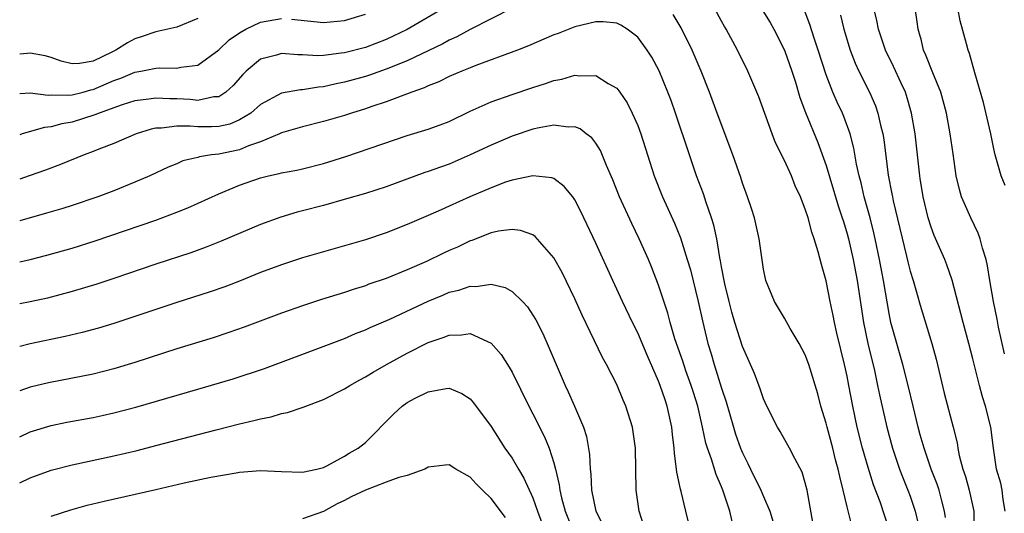
# Model space of a CAD drawing. Units: inches. Extents: x 2529000 to 2532000, y 1554000 to 1557000.
# Drawn here: x 2529000 to 2529094, y 1556793 to 1556840 of the extents above; entities that cross this region are included whole.
import ezdxf

# ---------------------------------------------------------------- set-up
doc = ezdxf.new("R2010")
doc.units = ezdxf.units.IN
doc.header["$MEASUREMENT"] = 0
doc.layers.add('LD25291554_2ft', color=75, linetype='Continuous')

msp = doc.modelspace()

# ---------------------------------------------------------------- linework, layer by layer
at = {"layer": 'LD25291554_2ft'}
for points, elevation in [([(2529069.56, 1556843), (2529071.635, 1556839.634), (2529071.986, 1556839), (2529073.01, 1556837), (2529073.71, 1556835), (2529074.052, 1556833.948), (2529074.486, 1556832.486), (2529075.034, 1556831.034), (2529076.199, 1556828.199), (2529077, 1556825.978), (2529078.147, 1556822.147), (2529078.532, 1556821), (2529078.631, 1556820.631), (2529079, 1556819.452), (2529079.121, 1556819), (2529079.573, 1556817), (2529079.96, 1556815), (2529080.567, 1556811), (2529080.964, 1556809), (2529081.591, 1556806.409), (2529081.901, 1556805), (2529082.084, 1556804.084), (2529082.777, 1556801), (2529083.32, 1556799), (2529084.004, 1556797), (2529084.276, 1556796.276), (2529084.798, 1556795), (2529085, 1556794.428), (2529085.473, 1556793), (2529085.769, 1556791.769)], 7078), ([(2529040.805, 1556841.195), (2529037, 1556838.972), (2529035, 1556838.019), (2529033, 1556837.26), (2529031, 1556836.756), (2529030.703, 1556836.703), (2529029, 1556836.5), (2529028.471, 1556836.47), (2529027, 1556836.548), (2529026.54, 1556836.54), (2529025, 1556836.674), (2529024.523, 1556836.523), (2529023, 1556836.138), (2529021.634, 1556835), (2529021.308, 1556834.692), (2529020.366, 1556833.634), (2529019.671, 1556833), (2529019, 1556832.557), (2529018.533, 1556832.532), (2529017, 1556832.201), (2529016.275, 1556832.276), (2529015, 1556832.341), (2529014.339, 1556832.339), (2529013, 1556832.433), (2529012.316, 1556832.316), (2529011, 1556832.156), (2529009.779, 1556831.779), (2529007.578, 1556831), (2529007.178, 1556830.822), (2529005, 1556830.115), (2529004.036, 1556829.964), (2529003, 1556829.676), (2529002.376, 1556829.624), (2529000.245, 1556829), (2529000, 1556828.916)], 7076), ([(2529047, 1556841.024), (2529043, 1556838.962), (2529041.734, 1556838.266), (2529041, 1556837.947), (2529040.395, 1556837.604), (2529037, 1556835.998), (2529035, 1556835.178), (2529033.391, 1556834.609), (2529033, 1556834.488), (2529031, 1556833.932), (2529030.214, 1556833.786), (2529029, 1556833.486), (2529028.541, 1556833.459), (2529027, 1556833.205), (2529026.798, 1556833.202), (2529025, 1556832.891), (2529023, 1556831.821), (2529022.07, 1556831), (2529021, 1556830.343), (2529020.06, 1556829.94), (2529019, 1556829.705), (2529018.324, 1556829.676), (2529017, 1556829.667), (2529016.261, 1556829.739), (2529015, 1556829.752), (2529013.55, 1556829.55), (2529013, 1556829.548), (2529012.544, 1556829.456), (2529011.113, 1556829), (2529009, 1556828.102), (2529007.54, 1556827.54), (2529007, 1556827.315), (2529006.147, 1556827), (2529003.909, 1556826.091), (2529002.454, 1556825.546), (2529000.916, 1556825), (2529000, 1556824.692)], 7074), ([(2529025.952, 1556839.952), (2529029, 1556839.629), (2529031, 1556839.833), (2529033, 1556840.426)], 7078), ([(2529079.479, 1556791.479), (2529079, 1556793.401), (2529078.623, 1556795), (2529078.282, 1556796.282), (2529078.149, 1556797), (2529077.896, 1556797.896), (2529077.626, 1556799), (2529077.092, 1556801), (2529077, 1556801.394), (2529076.496, 1556803), (2529076.18, 1556804.18), (2529075.321, 1556807), (2529075, 1556807.906), (2529074.426, 1556809), (2529073.564, 1556810.435), (2529073, 1556811.425), (2529072.043, 1556813), (2529071.231, 1556815), (2529071, 1556816.082), (2529070.593, 1556819), (2529070.154, 1556821), (2529069.876, 1556821.876), (2529069.492, 1556823), (2529069, 1556824.312), (2529068.835, 1556824.835), (2529068.086, 1556827), (2529066.6, 1556831), (2529065.849, 1556833), (2529065.052, 1556835), (2529064.201, 1556837), (2529063.139, 1556839.139), (2529062.392, 1556840.392)], 7074), ([(2529083.058, 1556791.058), (2529082.132, 1556793.868), (2529081.518, 1556795.518), (2529081, 1556797.143), (2529080.458, 1556799), (2529079.95, 1556801), (2529079.528, 1556803), (2529079.17, 1556805), (2529079, 1556805.872), (2529078.756, 1556807), (2529078.013, 1556809.987), (2529077.784, 1556811), (2529077.668, 1556811.668), (2529077.384, 1556813), (2529077, 1556814.992), (2529076.535, 1556816.535), (2529076.24, 1556817.76), (2529075.859, 1556819), (2529075.629, 1556819.629), (2529075.266, 1556821), (2529075, 1556821.836), (2529074.536, 1556823), (2529074.043, 1556824.043), (2529073.667, 1556825), (2529073, 1556826.476), (2529072.169, 1556828.169), (2529071.849, 1556829), (2529070.553, 1556832.552), (2529069.503, 1556835), (2529068.529, 1556837), (2529067.44, 1556839), (2529067.272, 1556839.272), (2529067, 1556839.769), (2529066.346, 1556841)], 7076), ([(2529088.39, 1556792.39), (2529088.304, 1556793), (2529088.034, 1556793.966), (2529087.778, 1556795), (2529087.582, 1556795.581), (2529087.029, 1556797), (2529086.338, 1556799), (2529085.98, 1556800.282), (2529085.779, 1556801), (2529085.283, 1556803), (2529084.825, 1556805), (2529084.324, 1556807), (2529083.728, 1556809), (2529083.179, 1556811), (2529083, 1556811.851), (2529082.469, 1556815), (2529082.096, 1556817), (2529081.679, 1556819), (2529081.554, 1556819.554), (2529081.179, 1556821), (2529080.618, 1556823), (2529080.321, 1556824.321), (2529080.13, 1556825), (2529079.893, 1556826.107), (2529079.635, 1556827.635), (2529079.288, 1556829), (2529078.68, 1556830.681), (2529078.544, 1556831), (2529078.047, 1556832.047), (2529077.641, 1556833), (2529077, 1556834.648), (2529076.233, 1556837), (2529075.838, 1556838.162), (2529075.439, 1556839.44), (2529074.881, 1556840.881)], 7080), ([(2529078.354, 1556840.354), (2529078.671, 1556839), (2529079.294, 1556837), (2529079.769, 1556835.769), (2529080.122, 1556835), (2529081.117, 1556833), (2529081.692, 1556831.692), (2529081.928, 1556831), (2529082.174, 1556829.826), (2529082.392, 1556829), (2529082.483, 1556828.483), (2529082.925, 1556825.075), (2529083.27, 1556823.27), (2529083.31, 1556823), (2529083.392, 1556822.608), (2529084.662, 1556817.338), (2529084.783, 1556816.783), (2529085, 1556815.915), (2529085.285, 1556815), (2529085.671, 1556813.671), (2529085.98, 1556812.643), (2529087.074, 1556809), (2529087.494, 1556807.494), (2529088.255, 1556804.255), (2529089.13, 1556801), (2529089.5, 1556799.5), (2529089.561, 1556799), (2529089.689, 1556798.311), (2529090.036, 1556797), (2529090.286, 1556796.286), (2529090.653, 1556795), (2529091.078, 1556793), (2529091.102, 1556791.102)], 7082), ([(2529094.085, 1556793), (2529093.887, 1556794.113), (2529093.801, 1556795), (2529093.662, 1556795.662), (2529093.267, 1556797), (2529093.219, 1556797.219), (2529092.967, 1556799), (2529092.721, 1556801), (2529092.208, 1556803), (2529091.919, 1556803.919), (2529091.618, 1556805), (2529091, 1556807.54), (2529090.619, 1556809), (2529090.066, 1556811), (2529089.859, 1556811.859), (2529089.029, 1556815.029), (2529088.509, 1556816.509), (2529088.311, 1556817), (2529087.306, 1556819.306), (2529087, 1556820.11), (2529086.725, 1556821), (2529086.257, 1556823), (2529085.98, 1556824.755), (2529085.941, 1556825), (2529085.474, 1556829), (2529085.147, 1556831), (2529084.672, 1556832.672), (2529084.556, 1556833), (2529084.154, 1556833.846), (2529083.432, 1556835.432), (2529082.662, 1556837), (2529081.972, 1556839), (2529081.825, 1556839.825), (2529081.555, 1556841)], 7084), ([(2529094.001, 1556808.001), (2529093.433, 1556810.567), (2529093.306, 1556811.306), (2529092.952, 1556813), (2529092.621, 1556815), (2529092.406, 1556816.406), (2529092.265, 1556817), (2529091.917, 1556818.083), (2529091.694, 1556819), (2529091.517, 1556819.517), (2529090.789, 1556821), (2529089.927, 1556823), (2529089.707, 1556823.707), (2529089.417, 1556825), (2529089.103, 1556827.103), (2529088.844, 1556829), (2529088.477, 1556831), (2529087.931, 1556833), (2529087.175, 1556834.825), (2529086.521, 1556836.521), (2529086.291, 1556837), (2529086.065, 1556838.065), (2529085.98, 1556838.343), (2529085.779, 1556839), (2529085.694, 1556839.694), (2529085.494, 1556841)], 7086), ([(2529094.084, 1556824.084), (2529093.705, 1556825), (2529093.131, 1556827), (2529093, 1556827.578), (2529092.717, 1556829), (2529092.004, 1556832.004), (2529091.17, 1556834.83), (2529090.668, 1556836.668), (2529090.533, 1556837), (2529090.382, 1556837.618), (2529089.787, 1556839.787), (2529089.574, 1556841)], 7088), ([(2529017, 1556840.037), (2529015, 1556839.208), (2529013, 1556838.752), (2529011.691, 1556838.309), (2529011, 1556838.092), (2529010.29, 1556837.71), (2529009.194, 1556837), (2529008.8, 1556836.8), (2529007, 1556835.952), (2529005.718, 1556835.718), (2529005, 1556835.693), (2529003.952, 1556835.951), (2529003, 1556836.295), (2529002.444, 1556836.444), (2529001, 1556836.712), (2529000.698, 1556836.698), (2529000, 1556836.617)], 7080), ([(2529000, 1556832.855), (2529001, 1556832.928), (2529002.706, 1556832.706), (2529003, 1556832.728), (2529004.689, 1556832.69), (2529005, 1556832.731), (2529006.056, 1556833), (2529006.789, 1556833.211), (2529007, 1556833.241), (2529009, 1556834.103), (2529009.671, 1556834.329), (2529011, 1556834.911), (2529011.55, 1556835), (2529013, 1556835.284), (2529013.32, 1556835.32), (2529015, 1556835.27), (2529015.369, 1556835.369), (2529017, 1556835.569), (2529019, 1556837.018), (2529020.013, 1556837.987), (2529021, 1556838.665), (2529021.595, 1556839), (2529023, 1556839.664), (2529025, 1556840.017)], 7078), ([(2529075.751, 1556791.751), (2529075.168, 1556795), (2529075, 1556795.693), (2529074.701, 1556796.701), (2529073.992, 1556798.009), (2529073.492, 1556799), (2529072.597, 1556800.597), (2529072.353, 1556801), (2529071.336, 1556803), (2529071, 1556803.703), (2529070.678, 1556804.678), (2529070.137, 1556806.137), (2529069, 1556808.707), (2529068.272, 1556811), (2529067.985, 1556811.985), (2529067.722, 1556813), (2529067.316, 1556814.684), (2529067, 1556816.311), (2529066.901, 1556816.902), (2529066.839, 1556817.161), (2529066.546, 1556819), (2529066.278, 1556820.278), (2529066.051, 1556821), (2529065.529, 1556822.47), (2529065.273, 1556823.273), (2529064.62, 1556825), (2529063.931, 1556827), (2529062.61, 1556831), (2529062.191, 1556832.191), (2529061.889, 1556833), (2529061.035, 1556835.035), (2529060.334, 1556836.334), (2529059.905, 1556837), (2529059, 1556838.242), (2529058.007, 1556839), (2529057.393, 1556839.394), (2529057, 1556839.568), (2529055.703, 1556839.703), (2529055, 1556839.707), (2529053, 1556839.227), (2529051.403, 1556838.597), (2529051, 1556838.456), (2529048.58, 1556837.421), (2529047.522, 1556837), (2529043.544, 1556835.545), (2529043, 1556835.328), (2529042.2, 1556835), (2529041, 1556834.474), (2529040.016, 1556833.984), (2529039, 1556833.593), (2529038.604, 1556833.396), (2529037.447, 1556833), (2529035, 1556832.067), (2529033.617, 1556831.616), (2529033, 1556831.395), (2529031.69, 1556831), (2529031, 1556830.766), (2529029, 1556830.176), (2529027, 1556829.692), (2529025, 1556829.099), (2529024.802, 1556829), (2529023, 1556828.234), (2529021.859, 1556827.859), (2529021, 1556827.496), (2529019, 1556827.085), (2529018.315, 1556827), (2529017.181, 1556826.819), (2529017, 1556826.755), (2529015.579, 1556826.421), (2529015, 1556826.164), (2529014.173, 1556825.827), (2529012.43, 1556825), (2529011, 1556824.384), (2529009, 1556823.583), (2529007.457, 1556823), (2529005, 1556822.176), (2529004.108, 1556821.892), (2529002.568, 1556821.432), (2529000, 1556820.719)], 7072), ([(2529000, 1556816.791), (2529001, 1556817.022), (2529002.58, 1556817.42), (2529005, 1556818.097), (2529007.204, 1556818.796), (2529013, 1556820.786), (2529015, 1556821.535), (2529016.041, 1556821.959), (2529019, 1556823.3), (2529021, 1556824.103), (2529023, 1556824.807), (2529023.749, 1556825), (2529024.779, 1556825.221), (2529025, 1556825.295), (2529026.444, 1556825.556), (2529027, 1556825.684), (2529029, 1556826.183), (2529031.137, 1556826.863), (2529037, 1556828.843), (2529039, 1556829.451), (2529040.138, 1556829.862), (2529041, 1556830.205), (2529043, 1556831.164), (2529045, 1556832.056), (2529047, 1556832.767), (2529049, 1556833.443), (2529050.189, 1556833.811), (2529051, 1556834.113), (2529051.757, 1556834.243), (2529053, 1556834.611), (2529053.454, 1556834.546), (2529055, 1556834.571), (2529056.192, 1556833.808), (2529057, 1556833.362), (2529057.283, 1556833), (2529057.986, 1556831.986), (2529058.481, 1556831), (2529059, 1556829.795), (2529059.29, 1556829), (2529060.584, 1556825), (2529061.373, 1556823), (2529061.889, 1556821.888), (2529062.499, 1556820.499), (2529063.078, 1556819.078), (2529063.736, 1556817), (2529064.028, 1556816.028), (2529064.782, 1556813), (2529065.173, 1556811.173), (2529065.692, 1556809), (2529066.003, 1556808.003), (2529066.29, 1556807), (2529067, 1556804.738), (2529067.435, 1556803.435), (2529068.141, 1556801), (2529068.347, 1556800.347), (2529068.813, 1556799), (2529069, 1556798.552), (2529069.524, 1556797.524), (2529069.765, 1556797), (2529070.743, 1556795), (2529071, 1556794.377), (2529071.608, 1556793), (2529071.932, 1556791.932)], 7070), ([(2529068.01, 1556792.01), (2529067.793, 1556793), (2529067.129, 1556795), (2529067, 1556795.318), (2529066.478, 1556796.478), (2529066.034, 1556797.966), (2529065.652, 1556799), (2529065.494, 1556799.493), (2529065.196, 1556801), (2529064.728, 1556803), (2529064.325, 1556804.325), (2529064.111, 1556805), (2529063.599, 1556806.401), (2529063.301, 1556807.301), (2529062.547, 1556809.453), (2529062.097, 1556811), (2529061.88, 1556811.88), (2529061, 1556814.576), (2529060.315, 1556816.315), (2529060.029, 1556817), (2529059.151, 1556819), (2529058.44, 1556820.44), (2529057.267, 1556823), (2529056.624, 1556824.624), (2529056.023, 1556825.976), (2529055.434, 1556827.434), (2529055, 1556828.112), (2529054.621, 1556828.621), (2529054.093, 1556829), (2529053.494, 1556829.494), (2529053, 1556829.682), (2529052.349, 1556829.652), (2529051, 1556829.835), (2529049.59, 1556829.59), (2529049, 1556829.444), (2529047, 1556828.787), (2529045, 1556827.946), (2529043.007, 1556826.993), (2529041, 1556826.128), (2529040.159, 1556825.841), (2529039, 1556825.404), (2529038.692, 1556825.308), (2529035, 1556823.957), (2529033, 1556823.322), (2529031.198, 1556822.802), (2529029, 1556822.18), (2529027, 1556821.649), (2529026.477, 1556821.523), (2529024.934, 1556821.066), (2529023, 1556820.363), (2529019.233, 1556818.767), (2529017.802, 1556818.198), (2529016.335, 1556817.665), (2529013, 1556816.58), (2529009, 1556815.198), (2529007.351, 1556814.649), (2529005, 1556813.948), (2529002.665, 1556813.335), (2529001, 1556812.966), (2529000, 1556812.784)], 7068), ([(2529064.411, 1556789.589), (2529063.605, 1556793), (2529063.148, 1556794.852), (2529063.075, 1556795.075), (2529062.721, 1556796.721), (2529062.702, 1556797), (2529062.498, 1556798.498), (2529062.482, 1556799), (2529062.322, 1556800.322), (2529062.264, 1556801), (2529061.825, 1556803), (2529061.608, 1556803.608), (2529061.155, 1556805), (2529061, 1556805.401), (2529059.894, 1556807.894), (2529059, 1556810.002), (2529058.495, 1556811), (2529057.546, 1556813), (2529056.62, 1556815), (2529055, 1556818.582), (2529053.585, 1556821.585), (2529053, 1556822.726), (2529052.798, 1556823), (2529051.993, 1556823.993), (2529051, 1556824.739), (2529050.814, 1556824.814), (2529049, 1556825.019), (2529047, 1556824.586), (2529046.386, 1556824.386), (2529045, 1556823.871), (2529042.986, 1556823), (2529041, 1556822.094), (2529040.231, 1556821.769), (2529039, 1556821.207), (2529037, 1556820.344), (2529035, 1556819.556), (2529033, 1556818.883), (2529031, 1556818.308), (2529029, 1556817.758), (2529027, 1556817.179), (2529025, 1556816.518), (2529023, 1556815.759), (2529021, 1556814.948), (2529019.59, 1556814.41), (2529018.104, 1556813.896), (2529015, 1556812.921), (2529013, 1556812.254), (2529011, 1556811.564), (2529009, 1556810.909), (2529007.536, 1556810.464), (2529005.965, 1556810.035), (2529004.347, 1556809.653), (2529001, 1556808.955), (2529000, 1556808.721)], 7066), ([(2529059.587, 1556791.587), (2529059.151, 1556793), (2529058.863, 1556795), (2529058.822, 1556797), (2529058.803, 1556799), (2529058.512, 1556801), (2529057.869, 1556803), (2529057.6, 1556803.601), (2529057, 1556805.071), (2529056.021, 1556807), (2529055.649, 1556807.649), (2529053.702, 1556811.702), (2529053, 1556813.276), (2529051.78, 1556815.78), (2529051, 1556817.185), (2529049.22, 1556819.22), (2529049, 1556819.362), (2529047.796, 1556819.796), (2529047, 1556819.881), (2529045.715, 1556819.715), (2529045, 1556819.546), (2529043.17, 1556818.83), (2529043, 1556818.785), (2529041.793, 1556818.206), (2529041, 1556817.865), (2529040.41, 1556817.59), (2529038.838, 1556816.838), (2529037, 1556816.029), (2529035, 1556815.216), (2529033.346, 1556814.654), (2529033, 1556814.517), (2529031.836, 1556814.163), (2529031, 1556813.873), (2529028.814, 1556813.186), (2529027, 1556812.595), (2529025, 1556811.901), (2529021.434, 1556810.566), (2529019.96, 1556810.04), (2529018.456, 1556809.544), (2529015, 1556808.49), (2529011, 1556807.171), (2529009, 1556806.562), (2529007, 1556806.071), (2529002.747, 1556805.253), (2529001, 1556804.816), (2529000, 1556804.466)], 7064), ([(2529000, 1556800.087), (2529001, 1556800.551), (2529003, 1556801.174), (2529004.513, 1556801.487), (2529007, 1556801.941), (2529007.871, 1556802.129), (2529009, 1556802.38), (2529011.074, 1556802.926), (2529017, 1556804.635), (2529020.375, 1556805.625), (2529023.385, 1556806.615), (2529031, 1556809.475), (2529032.062, 1556809.937), (2529033, 1556810.295), (2529033.472, 1556810.528), (2529035.333, 1556811.333), (2529039, 1556813.048), (2529040.388, 1556813.612), (2529041, 1556813.882), (2529041.911, 1556814.089), (2529043, 1556814.482), (2529043.55, 1556814.45), (2529045, 1556814.655), (2529046.336, 1556814.336), (2529047, 1556813.959), (2529047.988, 1556813), (2529048.486, 1556812.486), (2529049, 1556811.706), (2529049.263, 1556811.263), (2529049.941, 1556809.941), (2529050.56, 1556808.561), (2529051.205, 1556807), (2529052.067, 1556805), (2529052.369, 1556804.369), (2529052.976, 1556803), (2529053.826, 1556801), (2529054.112, 1556800.112), (2529054.411, 1556798.411), (2529054.472, 1556797), (2529054.526, 1556796.526), (2529054.588, 1556795), (2529054.995, 1556793), (2529055.682, 1556791.682)], 7062), ([(2529000, 1556795.687), (2529001, 1556796.161), (2529003, 1556796.909), (2529005, 1556797.424), (2529009, 1556798.277), (2529011.206, 1556798.794), (2529013, 1556799.248), (2529018.769, 1556800.769), (2529021, 1556801.326), (2529022.364, 1556801.636), (2529023, 1556801.816), (2529023.992, 1556802.008), (2529025, 1556802.311), (2529025.582, 1556802.418), (2529027.078, 1556802.923), (2529029, 1556803.649), (2529031, 1556804.664), (2529031.514, 1556805), (2529032.466, 1556805.534), (2529033, 1556805.807), (2529033.733, 1556806.267), (2529035.019, 1556807), (2529037, 1556808.075), (2529039, 1556809.086), (2529040.438, 1556809.562), (2529041, 1556809.801), (2529042.186, 1556809.814), (2529043, 1556809.946), (2529045, 1556809.037), (2529045.954, 1556807.954), (2529046.736, 1556806.736), (2529047, 1556806.258), (2529048.612, 1556803), (2529049, 1556802.266), (2529050.099, 1556800.098), (2529050.538, 1556799), (2529051, 1556797.597), (2529051.161, 1556797), (2529051.516, 1556795.516), (2529051.563, 1556795), (2529051.723, 1556794.277), (2529052.066, 1556793), (2529052.863, 1556791)], 7060), ([(2529003, 1556792.519), (2529004.882, 1556793.118), (2529006.451, 1556793.549), (2529008.06, 1556793.94), (2529013, 1556795.066), (2529015.703, 1556795.703), (2529018.233, 1556796.233), (2529020.653, 1556796.653), (2529021, 1556796.698), (2529023, 1556796.875), (2529025, 1556796.775), (2529027, 1556796.703), (2529028.36, 1556797), (2529029, 1556797.168), (2529029.319, 1556797.319), (2529031, 1556798.232), (2529031.467, 1556798.533), (2529032.309, 1556799), (2529033, 1556799.538), (2529035.727, 1556802.273), (2529036.501, 1556803), (2529037, 1556803.359), (2529037.769, 1556803.769), (2529039, 1556804.395), (2529040.702, 1556804.702), (2529041, 1556804.717), (2529042.22, 1556804.22), (2529043, 1556803.701), (2529043.33, 1556803.33), (2529045, 1556801.087), (2529046.329, 1556799), (2529047, 1556798.049), (2529047.604, 1556797), (2529048.135, 1556796.135), (2529049, 1556794.252), (2529049.433, 1556793), (2529049.859, 1556791.859)], 7058), ([(2529046.37, 1556792.37), (2529045, 1556794.204), (2529044.176, 1556795), (2529043.59, 1556795.59), (2529043, 1556796.219), (2529041.621, 1556797), (2529041, 1556797.415), (2529040.61, 1556797.39), (2529039, 1556797.203), (2529038.676, 1556797), (2529037, 1556796.399), (2529036.189, 1556796.19), (2529035, 1556795.753), (2529033, 1556794.998), (2529031.635, 1556794.365), (2529031, 1556794.019), (2529030.304, 1556793.697), (2529029, 1556792.95), (2529027, 1556792.262)], 7056)]:
    msp.add_lwpolyline(points, dxfattribs=dict(at, elevation=elevation))

doc.saveas('drawing.dxf')
